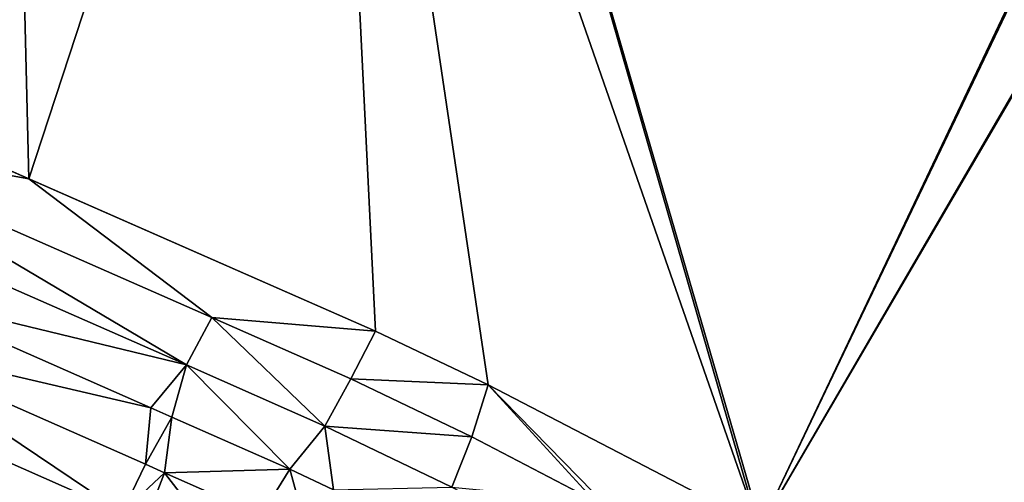
# Model space of a CAD drawing. Units: inches. Extents: x 2239646 to 2241767, y 13817431 to 13820078.
# Drawn here: x 2240799 to 2240854, y 13819846 to 13819872 of the extents above; entities that cross this region are included whole.
import ezdxf

# ---------------------------------------------------------------- set-up
doc = ezdxf.new("R2010")
doc.units = ezdxf.units.IN
doc.header["$MEASUREMENT"] = 0
for name, color, linetype in [('CP-TOPO-MAJR', 2, 'Continuous'), ('CP-TOPO-MINR', 1, 'Continuous'), ('Design Trimesh', 4, 'Continuous')]:
    doc.layers.add(name, color=color, linetype=linetype)

msp = doc.modelspace()

# ---------------------------------------------------------------- linework, layer by layer
at = {"layer": 'CP-TOPO-MAJR'}
msp.add_polyline3d([(2240727.134, 13819878.238, 710), (2240736.025, 13819875.111, 710), (2240743.106, 13819872.701, 710), (2240744.647, 13819872.159, 710), (2240749.834, 13819870.224, 710), (2240752.598, 13819869.224, 710), (2240766.169, 13819864.152, 710), (2240768.322, 13819863.316, 710), (2240773.714, 13819861.304, 710), (2240775.911, 13819860.426, 710), (2240781.186, 13819858.11, 710), (2240784.072, 13819856.916, 710), (2240789.376, 13819854.588, 710), (2240790.871, 13819853.95, 710), (2240806.295, 13819847.154, 710), (2240807.353, 13819846.666, 710), (2240812.747, 13819844.298, 710), (2240815.376, 13819843.059, 710), (2240821.124, 13819840.295, 710), (2240826.664, 13819837.424, 710), (2240828.893, 13819836.311, 710), (2240834.17, 13819833.569, 710)], dxfattribs=at)
at = {"layer": 'CP-TOPO-MINR'}
for points in [[(2240705.109, 13819946.464, 707), (2240698.719, 13819900.158, 707), (2240700.674, 13819896.163, 707), (2240731.216, 13819886.364, 707), (2240744.659, 13819881.621, 707), (2240747.136, 13819880.778, 707), (2240763.079, 13819874.851, 707), (2240778.558, 13819869.06, 707), (2240779.327, 13819868.753, 707), (2240786.234, 13819865.72, 707), (2240787.243, 13819865.303, 707), (2240809.998, 13819855.314, 707), (2240817.741, 13819851.897, 707), (2240824.485, 13819848.668, 707), (2240831.328, 13819845.115, 707), (2240832.108, 13819844.726, 707), (2240838.859, 13819841.218, 707)], [(2240663.388, 13819905.563, 708), (2240664.143, 13819905.332, 708), (2240682.179, 13819902.359, 708), (2240690.44, 13819896.463, 708), (2240728.117, 13819884.234, 708), (2240729.855, 13819883.655, 708), (2240741.781, 13819879.451, 708), (2240746.666, 13819877.779, 708), (2240754.623, 13819874.827, 708), (2240769.217, 13819869.377, 708), (2240770.436, 13819868.903, 708), (2240776.943, 13819866.474, 708), (2240778.188, 13819865.977, 708), (2240784.551, 13819863.183, 708), (2240786.186, 13819862.507, 708), (2240808.571, 13819852.682, 708), (2240816.288, 13819849.266, 708), (2240823.365, 13819845.877, 708), (2240829.773, 13819842.551, 708), (2240831.036, 13819841.921, 708), (2240837.296, 13819838.668, 708)], [(2240840.422, 13819843.767, 706), (2240825.396, 13819851.561, 706), (2240819.11, 13819854.568, 706), (2240780.465, 13819871.528, 706), (2240748.565, 13819883.441, 706), (2240747.537, 13819883.791, 706), (2240732.577, 13819889.073, 706), (2240717.826, 13819897.708, 706), (2240717.642, 13819896.374, 706), (2240717.812, 13819894.892, 706), (2240719.717, 13819893.101, 706), (2240732.577, 13819889.073, 706)], [(2240690.595, 13819893.258, 709), (2240728.495, 13819880.947, 709), (2240738.903, 13819877.281, 709), (2240744.45, 13819875.393, 709), (2240745.657, 13819874.969, 709), (2240751.445, 13819872.809, 709), (2240753.61, 13819872.026, 709), (2240767.693, 13819866.764, 709), (2240769.379, 13819866.11, 709), (2240775.328, 13819863.889, 709), (2240777.049, 13819863.201, 709), (2240782.869, 13819860.647, 709), (2240785.129, 13819859.711, 709), (2240790.97, 13819857.147, 709), (2240792.141, 13819856.648, 709), (2240806.595, 13819850.298, 709), (2240807.762, 13819849.768, 709), (2240814.338, 13819846.866, 709), (2240816.774, 13819845.716, 709), (2240822.245, 13819843.086, 709), (2240828.218, 13819839.987, 709), (2240829.965, 13819839.116, 709), (2240835.733, 13819836.118, 709)], [(2240725.773, 13819875.529, 711), (2240733.147, 13819872.94, 711), (2240741.763, 13819870.008, 711), (2240743.638, 13819869.35, 711), (2240748.222, 13819867.639, 711), (2240751.585, 13819866.422, 711), (2240764.645, 13819861.54, 711), (2240767.265, 13819860.523, 711), (2240772.099, 13819858.718, 711), (2240774.772, 13819857.65, 711), (2240779.504, 13819855.573, 711), (2240783.015, 13819854.12, 711), (2240787.781, 13819852.028, 711), (2240789.6, 13819851.253, 711), (2240804.993, 13819844.465, 711), (2240806.28, 13819843.871, 711), (2240811.156, 13819841.731, 711), (2240813.978, 13819840.401, 711), (2240820.004, 13819837.504, 711), (2240825.109, 13819834.86, 711), (2240827.821, 13819833.506, 711), (2240832.608, 13819831.019, 711)]]:
    msp.add_polyline3d(points, dxfattribs=at)
at = {"layer": 'Design Trimesh'}
for points in [[(2240886.483, 13819940.265, 706), (2240819.199, 13819917.287, 705), (2240840.593, 13819843.68, 706), (2240886.483, 13819940.265, 706)], [(2240886.731, 13819940.167, 706), (2240886.483, 13819940.265, 706), (2240840.593, 13819843.68, 706), (2240886.731, 13819940.167, 706)], [(2240895.177, 13819937.413, 706), (2240886.731, 13819940.167, 706), (2240840.593, 13819843.68, 706), (2240895.177, 13819937.413, 706)], [(2240895.177, 13819937.413, 706), (2240840.593, 13819843.68, 706), (2240895.359, 13819937.34, 706), (2240895.177, 13819937.413, 706)], [(2240895.359, 13819937.34, 706), (2240840.593, 13819843.68, 706), (2240862.976, 13819832.04, 706), (2240895.359, 13819937.34, 706)], [(2240816.236, 13819913.169, 705), (2240840.422, 13819843.767, 706), (2240819.199, 13819917.287, 705), (2240816.236, 13819913.169, 705)], [(2240840.593, 13819843.68, 706), (2240819.199, 13819917.287, 705), (2240840.422, 13819843.767, 706), (2240840.593, 13819843.68, 706)], [(2240798.538, 13819914.415, 705), (2240780.465, 13819871.528, 706), (2240799.788, 13819863.048, 706), (2240798.538, 13819914.415, 705)], [(2240799.788, 13819863.048, 706), (2240816.236, 13819913.169, 705), (2240798.538, 13819914.415, 705), (2240799.788, 13819863.048, 706)], [(2240799.788, 13819863.048, 706), (2240819.11, 13819854.568, 706), (2240816.236, 13819913.169, 705), (2240799.788, 13819863.048, 706)], [(2240825.396, 13819851.561, 706), (2240840.422, 13819843.767, 706), (2240816.236, 13819913.169, 705), (2240825.396, 13819851.561, 706)], [(2240825.396, 13819851.561, 706), (2240816.236, 13819913.169, 705), (2240819.11, 13819854.568, 706), (2240825.396, 13819851.561, 706)], [(2240780.465, 13819871.528, 706), (2240787.243, 13819865.303, 707), (2240799.788, 13819863.048, 706), (2240780.465, 13819871.528, 706)], [(2240808.571, 13819852.682, 708), (2240787.243, 13819865.303, 707), (2240786.186, 13819862.507, 708), (2240808.571, 13819852.682, 708)], [(2240809.998, 13819855.314, 707), (2240787.243, 13819865.303, 707), (2240808.571, 13819852.682, 708), (2240809.998, 13819855.314, 707)], [(2240809.998, 13819855.314, 707), (2240799.788, 13819863.048, 706), (2240787.243, 13819865.303, 707), (2240809.998, 13819855.314, 707)], [(2240819.11, 13819854.568, 706), (2240799.788, 13819863.048, 706), (2240809.998, 13819855.314, 707), (2240819.11, 13819854.568, 706)], [(2240792.141, 13819856.648, 709), (2240808.571, 13819852.682, 708), (2240786.186, 13819862.507, 708), (2240792.141, 13819856.648, 709)], [(2240790.871, 13819853.95, 710), (2240806.595, 13819850.298, 709), (2240792.141, 13819856.648, 709), (2240790.871, 13819853.95, 710)], [(2240806.595, 13819850.298, 709), (2240808.571, 13819852.682, 708), (2240792.141, 13819856.648, 709), (2240806.595, 13819850.298, 709)], [(2240808.571, 13819852.682, 708), (2240816.288, 13819849.266, 708), (2240809.998, 13819855.314, 707), (2240808.571, 13819852.682, 708)], [(2240817.741, 13819851.897, 707), (2240809.998, 13819855.314, 707), (2240816.288, 13819849.266, 708), (2240817.741, 13819851.897, 707)], [(2240819.11, 13819854.568, 706), (2240809.998, 13819855.314, 707), (2240817.741, 13819851.897, 707), (2240819.11, 13819854.568, 706)], [(2240817.741, 13819851.897, 707), (2240825.396, 13819851.561, 706), (2240819.11, 13819854.568, 706), (2240817.741, 13819851.897, 707)], [(2240789.6, 13819851.253, 711), (2240804.993, 13819844.465, 711), (2240790.871, 13819853.95, 710), (2240789.6, 13819851.253, 711)], [(2240790.871, 13819853.95, 710), (2240806.295, 13819847.154, 710), (2240806.595, 13819850.298, 709), (2240790.871, 13819853.95, 710)], [(2240806.295, 13819847.154, 710), (2240790.871, 13819853.95, 710), (2240804.993, 13819844.465, 711), (2240806.295, 13819847.154, 710)], [(2240807.762, 13819849.768, 709), (2240808.571, 13819852.682, 708), (2240806.595, 13819850.298, 709), (2240807.762, 13819849.768, 709)], [(2240807.762, 13819849.768, 709), (2240814.338, 13819846.866, 709), (2240808.571, 13819852.682, 708), (2240807.762, 13819849.768, 709)], [(2240814.338, 13819846.866, 709), (2240816.288, 13819849.266, 708), (2240808.571, 13819852.682, 708), (2240814.338, 13819846.866, 709)], [(2240824.485, 13819848.668, 707), (2240817.741, 13819851.897, 707), (2240816.288, 13819849.266, 708), (2240824.485, 13819848.668, 707)], [(2240825.396, 13819851.561, 706), (2240817.741, 13819851.897, 707), (2240824.485, 13819848.668, 707), (2240825.396, 13819851.561, 706)], [(2240789.6, 13819851.253, 711), (2240795.134, 13819845.575, 712), (2240804.993, 13819844.465, 711), (2240789.6, 13819851.253, 711)], [(2240825.396, 13819851.561, 706), (2240824.485, 13819848.668, 707), (2240831.328, 13819845.115, 707), (2240825.396, 13819851.561, 706)], [(2240825.396, 13819851.561, 706), (2240831.328, 13819845.115, 707), (2240832.108, 13819844.726, 707), (2240825.396, 13819851.561, 706)], [(2240825.396, 13819851.561, 706), (2240832.108, 13819844.726, 707), (2240840.422, 13819843.767, 706), (2240825.396, 13819851.561, 706)], [(2240807.762, 13819849.768, 709), (2240806.595, 13819850.298, 709), (2240806.295, 13819847.154, 710), (2240807.762, 13819849.768, 709)], [(2240806.295, 13819847.154, 710), (2240807.353, 13819846.666, 710), (2240807.762, 13819849.768, 709), (2240806.295, 13819847.154, 710)], [(2240807.353, 13819846.666, 710), (2240814.338, 13819846.866, 709), (2240807.762, 13819849.768, 709), (2240807.353, 13819846.666, 710)], [(2240816.774, 13819845.716, 709), (2240816.288, 13819849.266, 708), (2240814.338, 13819846.866, 709), (2240816.774, 13819845.716, 709)], [(2240823.365, 13819845.877, 708), (2240824.485, 13819848.668, 707), (2240816.288, 13819849.266, 708), (2240823.365, 13819845.877, 708)], [(2240816.774, 13819845.716, 709), (2240823.365, 13819845.877, 708), (2240816.288, 13819849.266, 708), (2240816.774, 13819845.716, 709)], [(2240831.328, 13819845.115, 707), (2240824.485, 13819848.668, 707), (2240823.365, 13819845.877, 708), (2240831.328, 13819845.115, 707)], [(2240807.353, 13819846.666, 710), (2240806.295, 13819847.154, 710), (2240804.993, 13819844.465, 711), (2240807.353, 13819846.666, 710)], [(2240814.338, 13819846.866, 709), (2240807.353, 13819846.666, 710), (2240812.747, 13819844.298, 710), (2240814.338, 13819846.866, 709)], [(2240812.747, 13819844.298, 710), (2240815.376, 13819843.059, 710), (2240814.338, 13819846.866, 709), (2240812.747, 13819844.298, 710)], [(2240816.774, 13819845.716, 709), (2240814.338, 13819846.866, 709), (2240815.376, 13819843.059, 710), (2240816.774, 13819845.716, 709)], [(2240804.993, 13819844.465, 711), (2240806.28, 13819843.871, 711), (2240807.353, 13819846.666, 710), (2240804.993, 13819844.465, 711)], [(2240811.156, 13819841.731, 711), (2240807.353, 13819846.666, 710), (2240806.28, 13819843.871, 711), (2240811.156, 13819841.731, 711)], [(2240812.747, 13819844.298, 710), (2240807.353, 13819846.666, 710), (2240811.156, 13819841.731, 711), (2240812.747, 13819844.298, 710)]]:
    msp.add_3dface(points, dxfattribs=at)

doc.saveas('drawing.dxf')
